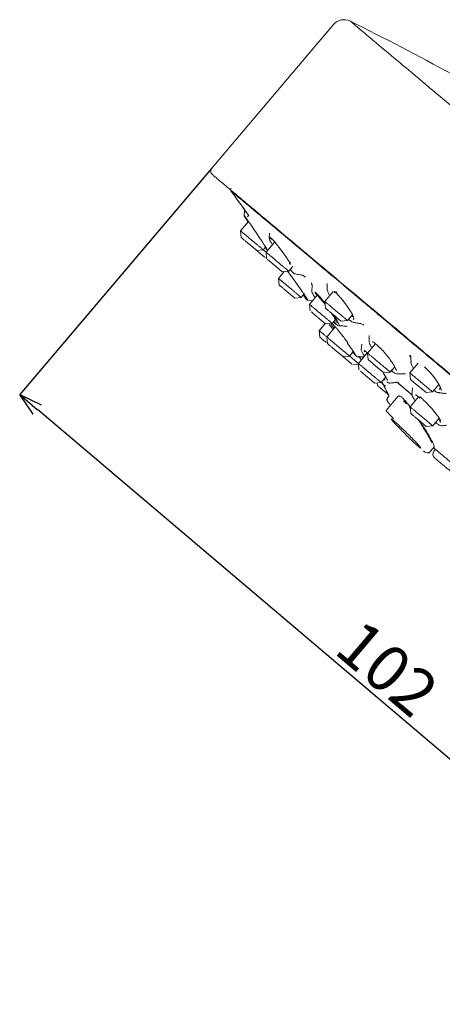
# Model space of a CAD drawing. Units: millimetres. Extents: x 10 to 410, y 10 to 281.
# Drawn here: x 161 to 206, y 70 to 177 of the extents above; entities that cross this region are included whole.
import ezdxf

# ---------------------------------------------------------------- set-up
doc = ezdxf.new("R2010")
doc.units = ezdxf.units.MM
doc.header["$PDSIZE"] = -1
doc.layers.add('アノテーション', color=7, linetype='Continuous')
doc.styles.add('SLDTEXTSTYLE1', font='txt')
doc.dimstyles.new('SLDDIMSTYLE0', dxfattribs={"dimtxt": 2.5, "dimasz": 2.5, "dimexe": 0, "dimexo": 0.0625, "dimtad": 3, "dimdec": 1, "dimrnd": 1e-09, "dimzin": 12, "dimdsep": 46, "dimtxsty": 'SLDTEXTSTYLE1', "dimblk1": 'OPEN30', "dimblk2": 'OPEN30', "dimsah": 1, "dimcen": 0.09, "dimadec": 0, "dimazin": 3, "dimtfac": 1, "dimtdec": 1, "dimtofl": 0, "dimtmove": 0, "dimatfit": 3, "dimldrblk": 'OPEN30', "dimfxl": 1, "dimfrac": 2, "dimtolj": 1, "dimtzin": 12, "dimarcsym": 0})

# ---------------------------------------------------------------- blocks, each defined once
blk = doc.blocks.new('_OPEN30')
at = {"color": 0, "linetype": 'ByBlock', "lineweight": -2}
for p, q in [((-1, 0.267949), (0, 0)), ((0, 0), (-1, -0.267949)), ((0, 0), (-1, 0))]:
    blk.add_line(p, q, dxfattribs=at)
blk = doc.blocks.new('_D_6')
at = {"layer": 'Defpoints', "color": 0}
for p in [(181.33, 160.8), (160.56, 136.3), (259.47, 95.23)]:
    blk.add_point(p, dxfattribs=at)
at = {"layer": 'アノテーション', "color": 0, "lineweight": -2}
for p, q in [((181.29, 160.75), (160.56, 136.3)), ((236.44, 71.95), (162.47, 134.68)), ((259.43, 95.19), (238.35, 70.33))]:
    blk.add_line(p, q, dxfattribs=at)
at = {"layer": 'アノテーション', "color": 0, "lineweight": -2, "xscale": 2.5, "yscale": 2.5, "zscale": 2.5}
for p, rotation in [((160.56, 136.3), 139.6999999999999), ((238.35, 70.33), 319.7)]:
    blk.add_blockref('_OPEN30', p, dxfattribs=dict(at, rotation=rotation))
at = {"layer": 'アノテーション', "color": 0, "insert": (201.95, 108.58), "char_height": 5, "attachment_point": 2, "rotation": 319.7, "style": 'SLDTEXTSTYLE1'}
blk.add_mtext('\\A1;\\A1;102', dxfattribs=at)

msp = doc.modelspace()

# ---------------------------------------------------------------- linework, layer by layer
at = {"color": 7, "linetype": 'Continuous', "lineweight": 15}
for p, q in [((194.4997244, 176.3193586), (181.3348102, 160.7958245)), ((184.8671145, 155.6317561), (184.8633189, 155.6124309)), ((185.3481732, 155.6975765), (185.1928096, 155.5124214)), ((185.3020348, 155.0203014), (184.4483017, 154.0028618)), ((184.4490142, 154.0055753), (184.5107741, 153.2993029)), ((184.4677883, 153.9881901), (184.4538187, 153.999912)), ((187.5675417, 153.7712824), (187.5448477, 153.256656)), ((184.5235747, 153.2885619), (184.5107741, 153.2993029)), ((186.1959253, 151.8852931), (185.3533497, 152.592298)), ((188.1371097, 152.8111712), (187.1997761, 151.6941006)), ((186.1959253, 151.8852931), (186.9021924, 151.9471144)), ((187.2006031, 151.6950862), (186.8636438, 151.9778287)), ((186.8996439, 151.9459415), (187.1619647, 152.2585633)), ((187.2004887, 151.6968141), (187.2622486, 150.9905417)), ((188.9473998, 149.5765319), (188.1048242, 150.2835368)), ((189.1763146, 149.5965694), (188.5568651, 148.8583383)), ((188.9473998, 149.5765319), (189.6536669, 149.6383532)), ((189.6511183, 149.6371803), (190.0863348, 150.155851)), ((189.7983479, 149.8126416), (190.0622879, 149.5281965)), ((188.5575777, 148.8610518), (188.6193376, 148.1547793)), ((188.5763518, 148.8436665), (188.5623821, 148.8553885)), ((188.6193376, 148.1547793), (188.6195305, 148.1525736)), ((188.6321382, 148.1440383), (188.6193376, 148.1547793)), ((193.79839, 148.2948386), (193.8050914, 147.5784375)), ((190.3044888, 146.7407696), (189.4619132, 147.4477744)), ((191.0082073, 146.8014179), (191.3607768, 147.2215938)), ((192.7369052, 147.0487906), (191.9008417, 146.0524088)), ((194.4576995, 147.4276836), (193.5597007, 146.3574903)), ((190.3022831, 146.7405765), (190.3044888, 146.7407696)), ((190.3044888, 146.7407696), (191.0107559, 146.8025909)), ((191.5109512, 146.6921267), (191.4508805, 146.7575124)), ((191.66512, 146.5243593), (191.6650584, 146.5243635)), ((191.6781087, 146.5234568), (191.6650586, 146.5243633)), ((191.9015542, 146.0551223), (191.9633141, 145.3488498)), ((193.5604133, 146.3602038), (193.6221731, 145.6539313)), ((191.9633141, 145.3488498), (191.963729, 145.3441057)), ((193.9231516, 145.4013804), (193.6221731, 145.6539313)), ((195.3073243, 144.2399216), (194.4647487, 144.9469265)), ((196.0110429, 144.3005699), (196.507658, 144.8924128)), ((193.6484653, 143.9348401), (192.8058897, 144.641845)), ((193.6084631, 143.9684059), (192.9649148, 143.201455)), ((193.6484653, 143.9348401), (194.3547324, 143.9966614)), ((194.3521839, 143.9954884), (194.7087045, 144.4203732)), ((194.5053062, 144.1779725), (194.7982567, 143.895314)), ((194.7982577, 143.8953208), (194.9588807, 143.7768038)), ((195.3073243, 144.2399216), (196.0135914, 144.3017429)), ((192.9656173, 143.2041564), (193.0275701, 142.4956783)), ((194.6953677, 143.6117926), (193.7783243, 142.5189029)), ((193.7790369, 142.5216164), (193.8407968, 141.8153439)), ((193.797811, 142.5042311), (193.7838413, 142.5159531)), ((193.8535974, 141.8046029), (193.8407968, 141.8153439)), ((197.5600804, 141.7528443), (197.5599185, 141.7530214)), ((199.0337467, 141.789933), (198.1854618, 140.7789864)), ((195.525948, 140.4013342), (194.6833724, 141.108339)), ((194.909965, 140.9182053), (194.9103798, 140.9134611)), ((196.2296665, 140.4619825), (196.6404407, 140.9515241)), ((198.1518908, 140.8032332), (197.1896409, 139.6564684)), ((197.8228065, 140.9972717), (197.8818534, 140.9204492)), ((198.1861744, 140.7816998), (198.2479343, 140.0754274)), ((195.525948, 140.4013342), (196.2322151, 140.4631555)), ((196.5903721, 139.5037802), (197.1992818, 139.5570796)), ((197.0670366, 140.3669731), (197.084334, 140.3977382)), ((197.4800486, 140.1022987), (197.1851103, 140.4366698)), ((197.1903535, 139.6591819), (197.2521133, 138.9529094)), ((198.5489127, 139.8228765), (198.2479343, 140.0754274)), ((202.8430986, 140.2960748), (202.7089936, 140.5653755)), ((203.6552434, 139.702453), (202.7609745, 138.6367048)), ((202.8262706, 140.5055874), (202.8840397, 139.7863466)), ((202.8480837, 140.2840518), (202.8635315, 140.4665045)), ((199.9330855, 138.6614176), (199.0905099, 139.3684225)), ((199.9330855, 138.6614176), (200.6393525, 138.723239)), ((200.636804, 138.722066), (201.1191954, 139.2969576)), ((202.2883515, 138.5265432), (202.2329983, 138.5460226)), ((202.7616871, 138.6394183), (202.823447, 137.9331458)), ((198.9372646, 137.5388997), (198.094689, 138.2459046)), ((198.9372646, 137.5388997), (199.6435316, 137.600721)), ((199.2354199, 137.564998), (199.2616458, 137.2650844)), ((199.6409831, 137.599548), (200.1491229, 138.2051254)), ((199.7186335, 137.6920882), (199.7450142, 137.6370399)), ((201.3191095, 137.6769279), (202.9366236, 136.3196725)), ((203.3778447, 137.4679509), (202.823447, 137.9331458)), ((203.3778583, 137.4679859), (203.6660454, 137.2261682)), ((203.5682518, 137.9609645), (203.9874726, 137.6092302)), ((203.047048, 137.0099071), (202.9763121, 136.1899264)), ((203.0498025, 136.9971466), (203.0462639, 137.0008935)), ((204.5085982, 136.5191361), (203.6660226, 137.226141)), ((204.5085982, 136.5191361), (205.2148653, 136.5809574)), ((205.2123167, 136.5797844), (205.8940637, 137.3922589)), ((206.0236195, 137.0444317), (205.9365597, 136.8332671)), ((205.9521583, 137.2986238), (206.0236195, 137.0444317)), ((205.9768626, 136.8686452), (206.0894266, 137.0027937)), ((201.4643634, 136.1022041), (200.1893561, 134.5827096)), ((200.2869434, 135.6503319), (200.2866966, 135.6307699)), ((200.3086162, 135.8550953), (200.42204, 136.0512169)), ((203.6901369, 136.0352321), (202.7873993, 134.9593913)), ((202.7007008, 134.9270604), (202.8022601, 134.8003092)), ((202.7881119, 134.9621048), (202.8498718, 134.2558324)), ((203.1508502, 134.0032815), (202.8498718, 134.2558324)), ((204.535023, 132.8418226), (203.6924474, 133.5488275)), ((205.2387415, 132.902471), (205.9316157, 133.7282063)), ((204.535023, 132.8418226), (205.2412901, 132.903644)), ((204.8371239, 130.0094988), (205.3815891, 130.6583671)), ((205.53033, 130.3619387), (205.3618543, 130.1611572))]:
    msp.add_line(p, q, dxfattribs=at)
at = {"color": 7, "linetype": 'Continuous', "lineweight": 15, "flags": 128}
for points in [[(184.8737783, 156.137267), (184.8427927, 155.6805548), (184.8386843, 155.6199982)], [(191.6883149, 146.5160629), (192.1632452, 146.4819625), (192.2557101, 146.4753246)]]:
    msp.add_lwpolyline(points, dxfattribs=at)
at = {"color": 7, "linetype": 'Continuous', "lineweight": 15}
for centre, radius, start, end in [((195.6437269, 175.3491739), 1.5, 63.24644401, 139.699999783), ((62.5748841, -92.6309057), 300.7, 58.859919014, 63.590903898), ((181.7161443, 160.4724297), 0.5, 139.70000005, 230), ((183.622794, 158.467357), 0.2520163, 140.019694827, 216.489772368), ((310.0776674, 247.6644603), 155, 215.195577917, 216.40527301), ((220.9972834, 148.0096509), 23.6484722, 206.005739452, 209.540512647), ((205.7448765, 129.8397634), 0.5, 140, 230)]:
    msp.add_arc(centre, radius, start, end, dxfattribs=at)
for points, knots in [([(213.2854374, 162.4493767), (212.5400314, 163.0748462), (210.4008169, 164.8698593), (207.2884488, 167.4814446), (204.0003483, 170.2404865), (201.2495886, 172.5486461), (199.0558675, 174.3893948), (197.4795404, 175.7120883), (196.4913723, 176.5412578), (196.3760925, 176.6379879), (196.3192024, 176.6857237)], [0, 0, 0, 0, 0.0712198495, 0.204391353, 0.3375628729, 0.4707344091, 0.6039059617, 0.7370775306, 0.8702491159, 1, 1, 1, 1]), ([(181.3997793, 160.0851878), (181.4510939, 160.0421297), (181.5562709, 159.9538758), (182.4685803, 159.1883572), (183.8608761, 158.0200823), (185.6217249, 156.5425548), (187.5970527, 154.8850579), (189.9230036, 152.9333534), (192.5873661, 150.6976878), (195.5409403, 148.2193448), (198.7345964, 145.5395491), (202.1248651, 142.6947759), (206.0053961, 139.4386238), (210.3723573, 135.7743082), (215.1497433, 131.7656054), (218.3389574, 129.0895371), (219.9092851, 127.7718756)], [0, 0, 0, 0, 0.0763663271, 0.1565241717, 0.2389236499, 0.3033390948, 0.3677478745, 0.4335297718, 0.4993048626, 0.5650867596, 0.6308618502, 0.6952772945, 0.7596860738, 0.8420914574, 0.9222478758, 1, 1, 1, 1]), ([(256.6111665, 96.9066589), (256.4608179, 97.0328172), (256.1601206, 97.2851337), (254.9525814, 98.2983817), (253.2131377, 99.7579506), (250.9156016, 101.6858147), (248.1125239, 104.0378785), (244.8461511, 106.778693), (241.1713559, 109.8622147), (237.1484024, 113.2378758), (232.8436497, 116.8499946), (228.3280036, 120.6390739), (223.6758707, 124.5426792), (218.9638994, 128.4964949), (214.2697258, 132.4353767), (209.6706926, 136.294426), (205.2425736, 140.0100614), (201.0583331, 143.5210584), (197.1868917, 146.7695858), (193.6921123, 149.7020562), (190.6312928, 152.2703911), (188.0559213, 154.4313867), (186.0044857, 156.1527479), (184.5255082, 157.3937598), (183.5884143, 158.1800772), (183.4719331, 158.2778181), (183.4136925, 158.3266885)], [0, 0, 0, 0, 0.0416665986, 0.0833332032, 0.1249998136, 0.16666643, 0.2083330523, 0.2499996805, 0.2916663147, 0.3333329547, 0.3749996007, 0.4166662525, 0.4583329103, 0.499999574, 0.5416662437, 0.5833329192, 0.6249996007, 0.666666288, 0.7083329813, 0.7499996805, 0.7916663856, 0.8333330967, 0.8749998136, 0.9166665365, 0.9583332653, 1, 1, 1, 1]), ([(184.9689717, 156.1721385), (184.9018714, 156.2692785), (184.7627834, 156.4706339), (184.7462436, 156.5134156), (184.8456286, 156.3913291), (184.8572273, 156.377081)], [0, 0, 0, 0, 0.4515524217, 0.9359935581, 1, 1, 1, 1]), ([(184.8469358, 155.642525), (184.8502424, 155.612612), (184.8567644, 155.5536114), (184.8907862, 155.4909941), (184.9075592, 155.4601233)], [0, 0, 0, 0, 0.5069929807, 1, 1, 1, 1]), ([(184.8621874, 155.6066697), (184.8877603, 155.5620452), (184.9360212, 155.4778303), (185.071384, 155.2557722), (185.212374, 155.0379984), (185.284145, 154.9271405)], [0, 0, 0, 0, 0.3562411703, 0.6722940912, 1, 1, 1, 1]), ([(187.374218, 151.9315079), (187.3490102, 151.971904), (187.2764034, 152.0882578), (187.1594749, 152.2620192), (187.0607176, 152.4120846), (186.9816157, 152.5338131), (186.8183627, 152.7832724), (186.5755731, 153.1457834), (186.2250021, 153.6655568), (185.7987571, 154.2955449), (185.3648849, 154.9310906), (185.0191517, 155.4307515), (184.9194816, 155.5625396), (184.8671349, 155.6317548)], [0, 0, 0, 0, 0.0490152884, 0.1411800963, 0.1440635943, 0.1679449765, 0.2352212399, 0.3226984997, 0.406049385, 0.5611942087, 0.7083677402, 0.8468344522, 1, 1, 1, 1]), ([(184.8990654, 156.0959406), (184.8852391, 156.1205607), (184.8694636, 156.1486517), (184.9264438, 156.0784229), (184.9334842, 156.0697455)], [0, 0, 0, 0, 0.8764407319, 1, 1, 1, 1]), ([(185.0705352, 155.4237845), (185.0701078, 155.4236561), (185.0550151, 155.4191231), (185.0118126, 155.4200651), (184.9602035, 155.4321751), (184.9155621, 155.4614741), (184.8982798, 155.4830238), (184.8893316, 155.4941816)], [0, 0, 0, 0, 0.00601509878, 0.21239167494, 0.58668790898, 0.78599834132, 1, 1, 1, 1]), ([(186.8957809, 151.9508624), (186.8972289, 151.9496474), (186.905931, 151.9423454), (186.8649264, 151.9767525), (186.7714563, 152.0551832), (186.6209379, 152.1814831), (186.4269202, 152.3442832), (186.196883, 152.5373074), (185.9421918, 152.7510187), (185.7639304, 152.9005977), (185.6747998, 152.9753872)], [0, 0, 0, 0, 0.02772499092, 0.16662142079, 0.30551785065, 0.44441428052, 0.58331071039, 0.72220714026, 0.86110357013, 1, 1, 1, 1]), ([(187.8325296, 153.1434737), (187.742075, 153.2186797), (187.5926908, 153.3428811), (187.5366801, 153.2943627), (187.5579554, 153.1329706), (187.6779914, 152.8524176), (187.842856, 152.5602862), (187.8928914, 152.4716262)], [0, 0, 0, 0, 0.2667574601, 0.4405455331, 0.5850946513, 0.8740787815, 1, 1, 1, 1]), ([(187.546437, 153.2802853), (187.5464409, 153.2578269), (187.5464487, 153.2133917), (187.5686311, 153.1744094), (187.5796022, 153.1551295)], [0, 0, 0, 0, 0.5054177438, 1, 1, 1, 1]), ([(187.853921, 153.1201265), (187.8516027, 153.1182527), (187.8276671, 153.0989072), (187.7697583, 153.1001825), (187.7201983, 153.1125635), (187.7011886, 153.1446471), (187.6914124, 153.161147)], [0, 0, 0, 0, 0.0344676358, 0.3558637724, 0.6687359056, 1, 1, 1, 1]), ([(189.8622758, 150.4091055), (189.778055, 150.5450805), (189.6186165, 150.8024946), (189.2561683, 151.3465564), (188.8688558, 151.8915199), (188.4850624, 152.3969877), (188.1408707, 152.8218734), (187.9486877, 153.022315), (187.8325209, 153.1434737)], [0, 0, 0, 0, 0.1402184064, 0.26544738452, 0.51536939017, 0.64106382696, 0.78303779395, 1, 1, 1, 1]), ([(186.5422166, 151.5947667), (186.4806842, 151.6463985), (186.3611111, 151.7467323), (186.2499385, 151.8400171), (186.1959754, 151.8852975)], [0, 0, 0, 0, 0.5146005872, 1, 1, 1, 1]), ([(187.1039029, 151.1234559), (187.0973218, 151.1289781), (187.0290665, 151.1862511), (186.8318821, 151.3517084), (186.6387718, 151.5137473), (186.5422166, 151.5947667)], [0, 0, 0, 0, 0.050650893, 0.5253254465, 1, 1, 1, 1]), ([(187.1204303, 152.2090645), (187.1359857, 152.1868627), (187.2308223, 152.0515052), (187.2912597, 151.9687235), (187.3417839, 151.89952)], [0, 0, 0, 0, 0.1640236137, 1, 1, 1, 1]), ([(189.8622736, 150.4091012), (189.8461765, 150.4085542), (189.814387, 150.407474), (189.7798236, 150.421103), (189.7588378, 150.4427579), (189.750866, 150.4702973), (189.7544298, 150.5026661), (189.7710696, 150.5400731), (189.8016212, 150.5809631), (189.8316648, 150.6057699), (189.8468779, 150.6183312)], [0, 0, 0, 0, 0.13476158508, 0.26613463891, 0.38895073556, 0.49999925586, 0.61104722806, 0.73386336169, 0.86523706351, 1, 1, 1, 1]), ([(191.6650602, 146.5243824), (191.6850761, 146.5174532), (191.7154654, 146.5069328), (191.6181481, 146.684583), (191.4828524, 146.9008954), (191.3281532, 147.1219742), (191.181793, 147.3463979), (190.9618603, 147.6773308), (190.5390065, 148.2595968), (190.0012779, 149.0074094), (189.6925348, 149.4202659), (189.5370761, 149.6281477)], [0, 0, 0, 0, 0.1582590584, 0.2402772897, 0.3302699352, 0.4319890464, 0.4476621421, 0.5184881466, 0.6893090079, 0.8435605696, 1, 1, 1, 1]), ([(190.0622868, 149.5281923), (190.1724708, 149.4258688), (190.2833192, 149.3229281), (190.297823, 149.3590928), (190.2979099, 149.3593096)], [0, 0, 0, 0, 0.99400547033, 1, 1, 1, 1]), ([(190.2827131, 149.3615173), (190.4314852, 149.332965), (190.7290295, 149.2758603), (191.0266132, 149.2187479), (191.175405, 149.1901916)], [0, 0, 0, 0, 0.499999806, 1, 1, 1, 1]), ([(191.4548606, 149.0277502), (191.4518135, 149.0260685), (191.4201284, 149.0085811), (191.2825061, 149.1285525), (191.1581184, 149.2369867)], [0, 0, 0, 0, 0.0961669547, 1, 1, 1, 1]), ([(192.2236238, 148.0864175), (192.1738052, 148.1736368), (192.0829991, 148.3326143), (192.1105723, 148.3599616), (192.1230181, 148.3723055)], [0, 0, 0, 0, 0.54862657771, 1, 1, 1, 1]), ([(192.2003462, 148.0588307), (192.1867506, 147.9020604), (192.1705394, 147.7151301), (192.1543259, 147.5281747), (192.15171, 147.4980107)], [0, 0, 0, 0, 0.8386565281, 1, 1, 1, 1]), ([(191.0043443, 146.8063389), (191.0057923, 146.8051239), (191.0144945, 146.7978219), (190.9734898, 146.8322289), (190.8800197, 146.9106596), (190.7295013, 147.0369596), (190.5354837, 147.1997597), (190.3054465, 147.3927838), (190.0507552, 147.6064951), (189.8724939, 147.7560742), (189.7833632, 147.8308637)], [0, 0, 0, 0, 0.02772499091, 0.16662142078, 0.30551785065, 0.44441428052, 0.58331071039, 0.72220714026, 0.86110357013, 1, 1, 1, 1]), ([(191.215449, 147.0483989), (191.2983315, 146.9457091), (191.3851662, 146.8381226), (191.4733103, 146.7334856), (191.4934782, 146.7100105), (191.5113798, 146.6891733)], [0, 0, 0, 0, 0.7020808998, 0.7355589007, 1, 1, 1, 1]), ([(192.1714075, 147.4962017), (192.1651986, 147.4860132), (192.1374465, 147.4404734), (192.2233032, 147.2518383), (192.3062727, 147.0907054), (192.3187331, 147.067067), (192.3601412, 146.9890113), (192.4179566, 146.8963684), (192.4624002, 146.8251525)], [0, 0, 0, 0, 0.1604132768, 0.7170072358, 0.720197349, 0.7425336626, 0.8020821983, 1, 1, 1, 1]), ([(193.4860544, 146.2977012), (193.4664232, 146.3232955), (193.3538472, 146.4700679), (193.1506758, 146.7100354), (192.9711803, 146.9120524), (192.805197, 147.0925883), (192.7007941, 147.2025764), (192.5637567, 147.3343954), (192.50321, 147.3872233), (192.4630053, 147.4223026)], [0, 0, 0, 0, 0.0498744309, 0.2860083224, 0.5246376738, 0.536965923, 0.7656884132, 0.8444104662, 1, 1, 1, 1]), ([(192.504106, 147.2702248), (192.5939233, 147.1893477), (192.7544048, 147.0448398), (193.0815439, 146.6792987), (193.3603339, 146.3474015), (193.5375156, 146.1163551), (193.587428, 146.0512688)], [0, 0, 0, 0, 0.3215105102, 0.5744612656, 0.8801248582, 1, 1, 1, 1]), ([(193.8259963, 147.7014956), (193.8201048, 147.6836736), (193.8022963, 147.6298026), (193.8800322, 147.4119766), (193.9805104, 147.202507), (194.0343295, 147.0903088)], [0, 0, 0, 0, 0.1867107214, 0.5643782495, 1, 1, 1, 1]), ([(194.595512, 147.4686504), (194.5917571, 147.4495882), (194.584336, 147.4119146), (194.5966313, 147.3662905), (194.6220166, 147.3357566), (194.656688, 147.320072), (194.6987748, 147.3174999), (194.7485811, 147.3301496), (194.8034464, 147.3597997), (194.8353442, 147.3916521), (194.8514843, 147.4077692)], [0, 0, 0, 0, 0.1357390745, 0.2682688194, 0.3909757002, 0.5000014712, 0.6090257725, 0.7317306818, 0.8642571355, 1, 1, 1, 1]), ([(196.6747636, 144.6927496), (196.6206617, 144.8034517), (196.5182415, 145.0130218), (196.2273262, 145.4970604), (195.863953, 146.0219364), (195.4495053, 146.5531263), (195.0433458, 147.0300091), (194.7642275, 147.303398), (194.595512, 147.4686504)], [0, 0, 0, 0, 0.14021842135, 0.26544739644, 0.51536938969, 0.64106382637, 0.78303779447, 1, 1, 1, 1]), ([(191.5308404, 146.8492495), (191.5192214, 146.8326924), (191.496145, 146.7998086), (191.4820913, 146.7417737), (191.4838594, 146.6860602), (191.4992927, 146.6372242), (191.5248756, 146.5955536), (191.5607632, 146.5606356), (191.6083522, 146.5332507), (191.6457482, 146.5274027), (191.6650597, 146.5243828)], [0, 0, 0, 0, 0.1377978922, 0.2736786284, 0.4020270297, 0.519087736, 0.6249526606, 0.7391658799, 0.8653041547, 1, 1, 1, 1]), ([(191.5463234, 146.6112752), (191.5579029, 146.5966601), (191.5825576, 146.5655422), (191.6374824, 146.5338032), (191.70429, 146.5179401), (191.7497841, 146.5274141), (191.7727717, 146.5322012)], [0, 0, 0, 0, 0.2176105922, 0.4633271167, 0.7288252605, 1, 1, 1, 1]), ([(193.998378, 145.9910758), (193.9105087, 146.0648069), (193.7347701, 146.2122691), (193.5850589, 146.3378917), (193.57305, 146.3479684), (193.5675051, 146.3526211)], [0, 0, 0, 0, 0.3499151348, 0.6998302696, 1, 1, 1, 1]), ([(194.2766115, 145.1048388), (194.3737571, 144.9610161), (194.5863102, 144.6463345), (194.7639136, 144.3336714), (194.8634024, 144.1385531), (194.8962601, 144.0366399), (194.9083066, 144.055396), (194.9136842, 144.0637687)], [0, 0, 0, 0, 0.2645793332, 0.5788951018, 0.727395283, 0.8783106608, 1, 1, 1, 1]), ([(195.04285, 143.7465276), (195.0488514, 143.7441412), (195.0897588, 143.7278747), (195.1055955, 143.776656), (195.0956047, 143.8537393), (195.0775793, 143.9063651), (195.0773771, 143.906913), (195.0766567, 143.9088726), (195.035386, 144.0182511), (194.9095122, 144.3025265), (194.6299488, 144.7240183), (194.5038772, 144.9140938)], [0, 0, 0, 0, 0.0293063841, 0.1997635161, 0.3689940379, 0.3690595651, 0.3695219639, 0.3707587266, 0.3753585061, 0.7183123561, 1, 1, 1, 1]), ([(196.0048925, 144.3074102), (196.0071175, 144.3055433), (196.0249932, 144.2905437), (195.9491231, 144.3542063), (195.7756259, 144.4997878), (195.4997191, 144.731301), (195.1606505, 145.0158134), (194.911016, 145.2252816), (194.7861988, 145.3300157)], [0, 0, 0, 0, 0.0276467633, 0.2221174106, 0.416588058, 0.6110587053, 0.8055293527, 1, 1, 1, 1]), ([(196.6747623, 144.6927444), (196.6560039, 144.6944306), (196.6189586, 144.6977605), (196.5739192, 144.7201799), (196.5422689, 144.7507833), (196.5240339, 144.7869346), (196.5178142, 144.8275127), (196.5253549, 144.8725549), (196.5481391, 144.9199624), (196.575499, 144.9470211), (196.5893532, 144.9607228)], [0, 0, 0, 0, 0.1347615851, 0.2661346389, 0.3889507356, 0.4999992559, 0.6110472281, 0.7338633617, 0.8652370635, 1, 1, 1, 1]), ([(194.4519076, 143.3216482), (194.3885033, 143.4052836), (194.2389619, 143.6025409), (194.1100809, 143.7755496), (194.0358444, 143.875204)], [0, 0, 0, 0, 0.4239916621, 1, 1, 1, 1]), ([(194.219387, 143.9640677), (194.2339454, 143.9372398), (194.2765692, 143.8586938), (194.3797959, 143.6890033), (194.5037628, 143.5131504), (194.5534519, 143.4426639)], [0, 0, 0, 0, 0.2371142611, 0.6942156683, 1, 1, 1, 1]), ([(196.0590151, 141.8933356), (196.0175714, 141.947919), (195.8971595, 142.1065074), (195.6518769, 142.4243957), (195.2883766, 142.8879217), (194.9441293, 143.3156934), (194.6500073, 143.6671005), (194.4621098, 143.8828019), (194.3770143, 143.9684164), (194.3494042, 143.996195)], [0, 0, 0, 0, 0.0652108712, 0.1894658285, 0.3723719606, 0.6138207163, 0.7345974943, 0.9138872142, 1, 1, 1, 1]), ([(194.6928343, 144.1960213), (194.6810548, 144.1795998), (194.6576598, 144.1469851), (194.6411548, 144.0910094), (194.639489, 144.038179), (194.6509291, 143.9926946), (194.6722259, 143.9546207), (194.7034987, 143.9235745), (194.7460916, 143.9003804), (194.7804927, 143.8970439), (194.7982575, 143.895321)], [0, 0, 0, 0, 0.1377970709, 0.2736766324, 0.4020241453, 0.5190846596, 0.6249501962, 0.7391642837, 0.8653033881, 1, 1, 1, 1]), ([(196.142982, 144.4331378), (196.2606686, 144.3350798), (196.5316126, 144.1093256), (196.6612942, 144.1008428), (196.7346476, 144.0960445)], [0, 0, 0, 0, 0.43435738557, 1, 1, 1, 1]), ([(196.6826215, 144.6203146), (196.6853966, 144.610589), (196.7238173, 144.4759387), (196.6693992, 144.4484502), (196.6189117, 144.4229472)], [0, 0, 0, 0, 0.0722291776, 1, 1, 1, 1]), ([(196.6345524, 144.1011205), (196.7814423, 144.0778408), (197.0752225, 144.0312815), (197.3691046, 143.9847043), (197.5160459, 143.9614158)], [0, 0, 0, 0, 0.4999995551, 1, 1, 1, 1]), ([(197.7917754, 143.8135676), (197.7721605, 143.8135409), (197.7100586, 143.8134565), (197.5884676, 143.8882747), (197.5052811, 143.9394615)], [0, 0, 0, 0, 0.315850209, 1, 1, 1, 1]), ([(193.7791513, 142.5198884), (193.743514, 142.5497917), (193.6226962, 142.6511698), (193.4400018, 142.8044687), (193.2450719, 142.9680343), (193.0947982, 143.0941289), (193.0012618, 143.1726153), (192.9602721, 143.2070097), (192.9689738, 143.1997081), (192.9704217, 143.1984931)], [0, 0, 0, 0, 0.0744705205, 0.2524703404, 0.4304701603, 0.6084699802, 0.7864698, 0.9644696199, 1, 1, 1, 1]), ([(195.0268462, 143.7419452), (195.1840493, 143.732919), (195.4984556, 143.7148666), (195.8129038, 143.696808), (195.970128, 143.6877787)], [0, 0, 0, 0, 0.4999998387, 1, 1, 1, 1]), ([(193.702711, 141.9312581), (193.6976684, 141.9354893), (193.631756, 141.9907964), (193.5114287, 142.091763), (193.3528022, 142.2248664), (193.2195518, 142.3366768), (193.1160172, 142.4235526), (193.0518461, 142.4773986), (193.02365, 142.5010579), (193.0294717, 142.4961729), (193.0303731, 142.4954165)], [0, 0, 0, 0, 0.0132206262, 0.1728107567, 0.3324008871, 0.4919910176, 0.651581148, 0.8111712785, 0.9707614089, 1, 1, 1, 1]), ([(195.9692417, 141.8753864), (196.0642375, 141.7480069), (196.2453745, 141.5051211), (196.5242166, 141.1153066), (196.7546186, 140.8072197), (196.8314445, 140.6520471), (196.8710751, 140.6709397), (196.8737774, 140.6722279)], [0, 0, 0, 0, 0.2141392791, 0.4083186165, 0.7346547555, 0.9819070821, 1, 1, 1, 1]), ([(197.5611271, 141.7628236), (197.5441649, 141.6267426), (197.5191357, 141.4259427), (197.494104, 141.2251259), (197.4860362, 141.1604014)], [0, 0, 0, 0, 0.6776940213, 1, 1, 1, 1]), ([(198.3599742, 142.6901904), (198.3539984, 142.5348003), (198.3458445, 142.3227698), (198.3376888, 142.1106882), (198.3355101, 142.0540342)], [0, 0, 0, 0, 0.7328668802, 1, 1, 1, 1]), ([(198.3613442, 142.052796), (198.3510652, 142.0358292), (198.3378549, 142.0140238), (198.360817, 141.9189199), (198.4011363, 141.7992633), (198.4821996, 141.6164719), (198.5635381, 141.4763196), (198.5954838, 141.4212748)], [0, 0, 0, 0, 0.2024231282, 0.2601502017, 0.5215247503, 0.8120789604, 1, 1, 1, 1]), ([(198.7194263, 142.037643), (198.7373952, 142.025282), (198.7645376, 142.0066105), (198.957119, 141.8547617), (199.1041749, 141.7319044), (199.1786421, 141.6696912)], [0, 0, 0, 0, 0.4915823943, 0.742544252, 1, 1, 1, 1]), ([(199.1550238, 141.6894092), (199.2489335, 141.6080805), (199.4307553, 141.4506171), (199.8007268, 141.0781699), (200.2207404, 140.5998266), (200.6233233, 140.0779612), (200.9038431, 139.6690848), (201.1007382, 139.3424641), (201.2295982, 139.089228), (201.2916632, 138.9272614), (201.3011603, 138.917346), (201.3055366, 138.912777)], [0, 0, 0, 0, 0.0964550531, 0.1867499585, 0.3484417714, 0.4860093268, 0.5991545558, 0.6926542824, 0.7935401877, 0.9048635088, 1, 1, 1, 1]), ([(196.2258035, 140.4669035), (196.2272515, 140.4656885), (196.2359537, 140.4583865), (196.194949, 140.4927935), (196.1014789, 140.5712242), (195.9509605, 140.6975241), (195.7569429, 140.8603243), (195.5269057, 141.0533484), (195.2722144, 141.2670597), (195.0939531, 141.4166388), (195.0048224, 141.4914283)], [0, 0, 0, 0, 0.0277249909, 0.1666214208, 0.3055178507, 0.4444142805, 0.5833107104, 0.7222071403, 0.8611035701, 1, 1, 1, 1]), ([(196.5730161, 140.8711706), (196.6839212, 140.7473542), (196.9174293, 140.4866618), (197.0155323, 140.4081276), (197.0670411, 140.3668934)], [0, 0, 0, 0, 0.4749521454, 1, 1, 1, 1]), ([(197.5159538, 141.1565778), (197.5059537, 141.1436048), (197.4835203, 141.1145022), (197.5595756, 140.9316411), (197.6522852, 140.7572815), (197.7662799, 140.569033), (197.8253702, 140.4799533), (197.8761328, 140.4034278)], [0, 0, 0, 0, 0.1960369811, 0.4397708226, 0.7660930548, 0.799058147, 1, 1, 1, 1]), ([(198.148893, 140.8060859), (198.0975901, 140.8559307), (197.9697957, 140.9800928), (197.871818, 141.0568167), (197.8131733, 141.1027398)], [0, 0, 0, 0, 0.4014493273, 1, 1, 1, 1]), ([(198.6241391, 140.4125719), (198.5362698, 140.486303), (198.3605312, 140.6337652), (198.21082, 140.7593878), (198.1988112, 140.7694644), (198.1932662, 140.7741172)], [0, 0, 0, 0, 0.3499151348, 0.6998302696, 1, 1, 1, 1]), ([(195.7525634, 140.2112276), (195.6781554, 140.2736634), (195.5706332, 140.3638852), (195.473849, 140.4450969), (195.4440418, 140.470108)], [0, 0, 0, 0, 0.692024557, 1, 1, 1, 1]), ([(197.1354187, 139.7036458), (197.0749319, 139.7544002), (196.9539583, 139.855909), (196.6926059, 140.0752098), (196.4451472, 140.2828523), (196.2844878, 140.4176615), (196.2304539, 140.4630013)], [0, 0, 0, 0, 0.2851633366, 0.5703266732, 0.8554900098, 1, 1, 1, 1]), ([(197.0825835, 140.3527843), (197.2552661, 140.3638049), (197.498746, 140.3793437), (197.7422354, 140.3948827), (197.8130354, 140.3994011)], [0, 0, 0, 0, 0.7092275417, 1, 1, 1, 1]), ([(200.6306536, 138.7289063), (200.6328786, 138.7270393), (200.6507543, 138.7120398), (200.5748843, 138.7757024), (200.401387, 138.9212838), (200.1254802, 139.1527971), (199.7864116, 139.4373095), (199.5367771, 139.6467777), (199.4119599, 139.7515118)], [0, 0, 0, 0, 0.0276467633, 0.2221174106, 0.416588058, 0.6110587053, 0.8055293527, 1, 1, 1, 1]), ([(202.8781829, 139.8795086), (202.877174, 139.8772755), (202.8553605, 139.8289931), (202.8773177, 139.7387046), (202.8982594, 139.652592)], [0, 0, 0, 0, 0.0462505545, 1, 1, 1, 1]), ([(202.8982587, 139.6525919), (202.9398442, 139.5079027), (202.9855476, 139.348886), (203.1366582, 139.1211705), (203.1502734, 139.1006532)], [0, 0, 0, 0, 0.9098990617, 1, 1, 1, 1]), ([(199.9005875, 138.5848606), (200.0098253, 138.4231301), (200.2063972, 138.1320982), (200.3326137, 137.8853846), (200.3553186, 137.856025), (200.3647493, 137.84383)], [0, 0, 0, 0, 0.4223867642, 0.7600797462, 1, 1, 1, 1]), ([(200.6867423, 138.9542922), (200.8489281, 138.8281993), (201.0951676, 138.6367582), (201.3256489, 138.5383825), (201.3944182, 138.5474821), (201.4303969, 138.5522428)], [0, 0, 0, 0, 0.4791804453, 0.7275181073, 1, 1, 1, 1]), ([(201.324731, 138.54438), (201.4806348, 138.5406857), (201.7924428, 138.5332971), (202.1043401, 138.5259053), (202.2602889, 138.5222094)], [0, 0, 0, 0, 0.49999948381, 1, 1, 1, 1]), ([(203.5682819, 137.960973), (203.4388462, 138.0695824), (203.1799747, 138.2868014), (202.9097303, 138.5135634), (202.766098, 138.6340852), (202.7768704, 138.6250461), (202.7804612, 138.6220331)], [0, 0, 0, 0, 0.2857142864, 0.5714285727, 0.8571428591, 1, 1, 1, 1]), ([(206.1570807, 136.7361409), (206.1435023, 136.8128385), (206.1177968, 136.9580362), (205.9477546, 137.3406503), (205.6652121, 137.7977028), (205.2809908, 138.3035303), (204.8699342, 138.7845224), (204.5398735, 139.1006571), (204.3403651, 139.2917477)], [0, 0, 0, 0, 0.1402155763, 0.26544510061, 0.51536938105, 0.64106384297, 0.78303760724, 1, 1, 1, 1]), ([(200.1280116, 137.1925621), (200.1041517, 137.2125829), (199.9565214, 137.3364595), (199.8292372, 137.4432636), (199.7225246, 137.5328061)], [0, 0, 0, 0, 0.161619001, 1, 1, 1, 1]), ([(199.9449406, 137.9617905), (199.961094, 137.9460837), (200.0159094, 137.8927837), (200.0568879, 137.8597994), (200.0857906, 137.8365351)], [0, 0, 0, 0, 0.2946865917, 1, 1, 1, 1]), ([(200.2664896, 137.6822377), (200.3532693, 137.6203151), (200.4747532, 137.533629), (200.5166011, 137.5453187), (200.5285557, 137.5486581)], [0, 0, 0, 0, 0.7143310365, 1, 1, 1, 1]), ([(200.497873, 137.5338244), (200.6695609, 137.5477007), (201.012937, 137.5754535), (201.3563683, 137.6032091), (201.5280841, 137.6170869)], [0, 0, 0, 0, 0.4999993927, 1, 1, 1, 1]), ([(201.4039544, 137.6070548), (201.5283108, 137.5027075), (201.9390357, 137.1580686), (202.5745604, 136.6248004), (203.0176652, 136.2529914)], [0, 0, 0, 0, 0.3027730667, 1, 1, 1, 1]), ([(205.194484, 136.5964274), (205.198058, 136.5934284), (205.20878, 136.5844316), (205.0658205, 136.7043889), (204.7927501, 136.9335221), (204.4149392, 137.2505431), (204.1299615, 137.4896678), (203.9874726, 137.6092302)], [0, 0, 0, 0, 0.1111111125, 0.3333333344, 0.5555555562, 0.7777777781, 1, 1, 1, 1]), ([(200.1040908, 136.5598627), (200.0182799, 136.6318665), (199.8466581, 136.7758743), (199.6135681, 136.9714601), (199.4238314, 137.130668), (199.3047602, 137.2305807), (199.2525317, 137.2744055), (199.2644157, 137.2644337), (199.2657147, 137.2633437)], [0, 0, 0, 0, 0.1952090897, 0.3904181794, 0.5856272691, 0.7808363588, 0.9760454485, 1, 1, 1, 1]), ([(200.4116984, 136.3017492), (200.4052565, 136.3071546), (200.3147511, 136.3830976), (200.2055341, 136.4747416), (200.1040908, 136.5598627)], [0, 0, 0, 0, 0.0711771268, 1, 1, 1, 1]), ([(205.3496136, 136.7434085), (205.4127056, 136.7025391), (205.5657618, 136.6033931), (205.7896854, 136.4982452), (205.8996977, 136.5010403), (205.9617297, 136.5026163)], [0, 0, 0, 0, 0.2342230024, 0.5682058483, 1, 1, 1, 1]), ([(205.8511179, 136.4911017), (205.9957352, 136.4757634), (206.2727159, 136.4463865), (206.5498021, 136.416997), (206.6822159, 136.4029523)], [0, 0, 0, 0, 0.5221205013, 1, 1, 1, 1]), ([(205.8586027, 137.3499981), (205.8588047, 137.3498666), (205.9353078, 137.300077), (205.9921023, 137.2771154), (206.0487469, 137.2542144)], [0, 0, 0, 0, 0.002640099, 1, 1, 1, 1]), ([(200.3086162, 135.8550953), (200.2952079, 135.8269833), (200.2683122, 135.7705936), (200.2691922, 135.708118), (200.2696335, 135.6767885)], [0, 0, 0, 0, 0.4985308891, 1, 1, 1, 1]), ([(200.2696395, 135.676789), (200.2787881, 135.6626258), (200.2927346, 135.6410349), (200.3777766, 135.5123656), (200.476316, 135.3629739), (200.5766377, 135.2093863), (200.6372878, 135.1165339)], [0, 0, 0, 0, 0.3457297118, 0.5270424999, 0.7140703593, 1, 1, 1, 1]), ([(200.4445509, 135.4109476), (200.4214412, 135.446047), (200.3697611, 135.5245397), (200.2931882, 135.64031), (200.2789686, 135.6623375), (200.2696395, 135.676789)], [0, 0, 0, 0, 0.2176451971, 0.4867194934, 1, 1, 1, 1]), ([(200.3233003, 135.8333438), (200.3080269, 135.8014748), (200.2774801, 135.7377366), (200.2826417, 135.6680107), (200.2852226, 135.6331478)], [0, 0, 0, 0, 0.499999909, 1, 1, 1, 1]), ([(200.4371682, 136.3265933), (200.4485097, 136.3035307), (200.4716116, 136.2565538), (200.480694, 136.177074), (200.4706545, 136.0973436), (200.446961, 136.0498138), (200.4353233, 136.0264682)], [0, 0, 0, 0, 0.2453458559, 0.4997522392, 0.7542892923, 1, 1, 1, 1]), ([(200.4376046, 136.3258885), (200.4490001, 136.3029899), (200.4722202, 136.2563304), (200.4813334, 136.1769923), (200.4711337, 136.0972614), (200.4471392, 136.0497458), (200.4353538, 136.0264074)], [0, 0, 0, 0, 0.2451707434, 0.4995754827, 0.7542044892, 1, 1, 1, 1]), ([(202.7884077, 134.9587223), (202.7085349, 135.0678375), (202.4265466, 135.453065), (202.1361422, 135.7619475), (201.8123815, 136.0527026), (201.5842045, 136.1988471), (201.5184766, 136.112276), (201.4927471, 136.0783874)], [0, 0, 0, 0, 0.1232857317, 0.4352562858, 0.5169839536, 0.8109214751, 1, 1, 1, 1]), ([(202.0550772, 135.6341045), (202.1203762, 135.577365), (202.21978, 135.4909912), (202.3429988, 135.3504054), (202.3852744, 135.3021713)], [0, 0, 0, 0, 0.6569061947, 1, 1, 1, 1]), ([(203.0179352, 136.3216391), (203.0101604, 136.2849592), (202.9952074, 136.214415), (203.0830055, 136.023208), (203.1591868, 135.8834967), (203.2165539, 135.7875921), (203.2495194, 135.7352079), (203.2702513, 135.7022636)], [0, 0, 0, 0, 0.33709012831, 0.64830418737, 0.82013135685, 0.88688079064, 1, 1, 1, 1]), ([(203.3672797, 136.2727679), (203.3857553, 136.2596375), (203.4136755, 136.239795), (203.6148273, 136.0948343), (203.7673265, 135.9762671), (203.8444315, 135.9163185)], [0, 0, 0, 0, 0.4916452227, 0.7429713275, 1, 1, 1, 1]), ([(206.0973766, 133.4702078), (206.040848, 133.5647007), (205.9277826, 133.7537001), (205.6878433, 134.0950534), (205.4025451, 134.4580856), (205.0058059, 134.9301443), (204.6277755, 135.3322296), (204.34683, 135.6027107), (204.2534022, 135.6899708), (204.2071094, 135.7325184), (204.1840766, 135.7535184), (204.174026, 135.7626447), (204.170491, 135.76585), (204.1702221, 135.7660938), (204.1701516, 135.7661576), (204.1701292, 135.766178), (204.170117, 135.7661891), (204.1692911, 135.7669378), (204.1614402, 135.7740301), (204.0996312, 135.82931), (203.9792889, 135.9340017), (203.8731571, 136.0196187), (203.816901, 136.0650007)], [0, 0, 0, 0, 0.1285320526, 0.2570827981, 0.3858162224, 0.5147331232, 0.739484156, 0.8003133637, 0.8307350764, 0.8459491344, 0.8535571541, 0.8573614371, 0.8575992112, 0.8576586549, 0.8576735158, 0.8576809462, 0.8576846615, 0.8576877185, 0.8586393357, 0.866787646, 0.9293897167, 1, 1, 1, 1]), ([(200.1989603, 134.5746507), (200.1949358, 134.5755364), (200.1756967, 134.5797708), (200.257118, 134.4669297), (200.5122781, 134.1818547), (200.8171966, 133.8595667), (200.9648904, 133.7085626), (200.9914541, 133.6814035)], [0, 0, 0, 0, 0.0608400951, 0.2908474543, 0.7323047703, 0.9518532107, 1, 1, 1, 1]), ([(203.2260767, 134.5929769), (203.1382073, 134.666708), (202.9624687, 134.8141702), (202.8127576, 134.9397928), (202.8007487, 134.9498694), (202.7952037, 134.9545222)], [0, 0, 0, 0, 0.3499151348, 0.6998302696, 1, 1, 1, 1]), ([(200.9725513, 133.4913998), (201.0843212, 133.3949538), (201.3078555, 133.2020666), (201.8005209, 132.7467819), (202.3426142, 132.22883), (202.8873192, 131.6904049), (203.3691358, 131.1947367), (203.7336858, 130.7969561), (203.9385055, 130.5439216), (203.9612687, 130.4655535), (203.836934, 130.5479933), (203.6326562, 130.7152658), (203.3502422, 130.9657648), (202.8722694, 131.4167867), (202.3338559, 131.943229), (201.7934127, 132.485925), (201.3112222, 132.9833056), (200.9433598, 133.3779029), (200.7327762, 133.6250543), (200.7056073, 133.6960573), (200.8238604, 133.6147326), (200.94393, 133.51514), (200.9725513, 133.4913998)], [0, 0, 0, 0, 0.0534337446, 0.1068648579, 0.1603726247, 0.2140546888, 0.2679262069, 0.3219288354, 0.3759360581, 0.4297926499, 0.4833916383, 0.4999991325, 0.5533635605, 0.6067230286, 0.6602233076, 0.7139886841, 0.7679550703, 0.8219772905, 0.8759107009, 0.9296672061, 0.9832345638, 1, 1, 1, 1]), ([(203.6654794, 133.5715028), (203.709641, 133.506866), (203.8901835, 133.2426161), (204.156357, 132.814343), (204.3574187, 132.4844449), (204.4444263, 132.3416845)], [0, 0, 0, 0, 0.1551802623, 0.6344119341, 1, 1, 1, 1]), ([(205.3540555, 130.6930922), (205.3700483, 130.6961554), (205.4239439, 130.7064784), (205.2790304, 131.0265573), (204.9560775, 131.6248367), (204.4707403, 132.4496065), (204.0720657, 133.0813861), (203.8723556, 133.3978666)], [0, 0, 0, 0, 0.0931006931, 0.3137494261, 0.5375202599, 0.7683276678, 1, 1, 1, 1]), ([(205.2325911, 132.9093113), (205.2348161, 132.9074443), (205.2526918, 132.8924448), (205.1768218, 132.9561074), (205.0033245, 133.1016888), (204.7274178, 133.3332021), (204.3883491, 133.6177145), (204.1387146, 133.8271827), (204.0138974, 133.9319168)], [0, 0, 0, 0, 0.0276467633, 0.2221174106, 0.416588058, 0.6110587053, 0.8055293527, 1, 1, 1, 1]), ([(205.4651769, 133.3200161), (205.6393407, 133.191131), (205.8146574, 133.0613927), (205.9509756, 132.9906782), (206.0573895, 132.9355804), (206.1222612, 132.9308898), (206.1827354, 132.9265171)], [0, 0, 0, 0, 0.5406619867, 0.5442411945, 0.5751354746, 1, 1, 1, 1]), ([(205.9115094, 133.5491415), (205.9592382, 133.4597282), (206.0436013, 133.3016857), (206.0585417, 133.2909667), (206.0650296, 133.286312)], [0, 0, 0, 0, 0.565754484, 1, 1, 1, 1]), ([(204.4444263, 132.3416845), (204.537246, 132.1854447), (204.7192389, 131.8791029), (204.9903939, 131.3942962), (205.0772699, 131.1883276), (205.1329252, 131.0563781)], [0, 0, 0, 0, 0.2722331162, 0.5337714861, 1, 1, 1, 1]), ([(206.1071335, 132.9091437), (206.2772207, 132.9278834), (206.4797236, 132.9501945), (206.6822742, 132.9725099), (206.7146976, 132.9760821)], [0, 0, 0, 0, 0.8399243287, 1, 1, 1, 1]), ([(204.1917845, 130.1875378), (204.267545, 130.1421911), (204.4206933, 130.0505237), (204.6203592, 129.9912814), (204.7815272, 129.9869207), (204.8401627, 130.0284982), (204.8694941, 130.0492965)], [0, 0, 0, 0, 0.24466413255, 0.49458358095, 0.74717450536, 1, 1, 1, 1]), ([(205.2970828, 130.5576564), (205.4023353, 130.4693391), (205.8580337, 130.0869627), (206.8588002, 129.2472197), (207.8718353, 128.3971822), (208.2770049, 128.0572045)], [0, 0, 0, 0, 0.1526978767, 0.6611162911, 1, 1, 1, 1]), ([(205.4234827, 129.4567412), (205.4389154, 129.4437916), (205.4627374, 129.4238026), (205.605782, 129.3037739), (205.7542166, 129.1792225), (205.9370877, 129.0257754), (206.2048633, 128.801085), (206.5725487, 128.4925603), (206.9400997, 128.1841484), (207.2078904, 127.9594453), (207.3906895, 127.8060587), (207.5392416, 127.6814087), (207.6823426, 127.5613327), (207.7061818, 127.5413292), (207.7216161, 127.5283783)], [0, 0, 0, 0, 0.1197214739, 0.1848036583, 0.2499999486, 0.3150821843, 0.3802785261, 0.5, 0.6197214739, 0.6848036583, 0.7499999486, 0.8150821843, 0.8802785261, 1, 1, 1, 1])]:
    msp.add_open_spline(points, degree=3, knots=knots, dxfattribs=at)
for points in [[(185.6747998, 152.9753872), (185.5320556, 153.0951638), (185.2465673, 153.334717), (184.8725857, 153.6485248), (184.5849641, 153.889868), (184.5068469, 153.955416), (184.4677883, 153.9881901)], [(184.5235708, 153.2886116), (184.550423, 153.26608), (184.6041273, 153.2210167), (184.8018627, 153.055097), (185.0589693, 152.8393589), (185.2552382, 152.6746698), (185.3533726, 152.5923252)], [(187.3648462, 151.5572699), (187.3173093, 151.5971581), (187.2222354, 151.6769346), (187.2078403, 151.6890135), (187.2006427, 151.695053)], [(187.3647953, 151.5572789), (187.4253162, 151.5064986), (187.5463581, 151.404938), (187.8072608, 151.1860231), (188.1051808, 150.936047), (188.3192431, 150.756433), (188.4262742, 150.666626)], [(187.3751316, 150.895868), (187.4167365, 150.8609573), (187.4999463, 150.791136), (187.6793043, 150.6406368), (187.8841103, 150.4687842), (188.0312681, 150.3453041), (188.1048471, 150.283564)], [(189.6519058, 149.6381991), (189.6437763, 149.6450205), (189.6275172, 149.6586635), (189.4988856, 149.7665982), (189.303154, 149.9308366), (189.0460582, 150.1465656), (188.7471534, 150.3973764), (188.533234, 150.5768762), (188.4262742, 150.666626)], [(189.7833632, 147.8308637), (189.6406191, 147.9506402), (189.3551308, 148.1901934), (188.9811491, 148.5040012), (188.6935276, 148.7453444), (188.6154104, 148.8108925), (188.5763518, 148.8436665)], [(188.6321342, 148.1440881), (188.6589864, 148.1215564), (188.7126908, 148.0764931), (188.9104262, 147.9105734), (189.1675328, 147.6948353), (189.3638016, 147.5301462), (189.4619361, 147.4478017)], [(192.0659117, 145.9155781), (192.0183748, 145.9554663), (191.9233009, 146.0352427), (191.9089058, 146.0473217), (191.9017082, 146.0533612)], [(193.998336, 145.9910774), (194.1170059, 145.8915071), (194.3543457, 145.6923666), (194.6422478, 145.4507993), (194.7861988, 145.3300157)], [(192.0658608, 145.9155871), (192.1263818, 145.8648068), (192.2474236, 145.7632462), (192.5083264, 145.5443313), (192.8062463, 145.2943551), (193.0203086, 145.1147412), (193.1273398, 145.0249342)], [(192.0761971, 145.2541762), (192.117802, 145.2192655), (192.2010119, 145.1494442), (192.3803698, 144.998945), (192.5851758, 144.8270924), (192.7323337, 144.7036123), (192.8059126, 144.6418722)], [(194.3529713, 143.9965072), (194.3448418, 144.0033287), (194.3285828, 144.0169717), (194.1999511, 144.1249064), (194.0042195, 144.2891448), (193.7471237, 144.5048737), (193.448219, 144.7556846), (193.2342995, 144.9351843), (193.1273398, 145.0249342)], [(193.9231569, 145.4014224), (194.0047361, 145.3329693), (194.1678946, 145.1960631), (194.3658126, 145.0299902), (194.4647716, 144.9469537)], [(195.0048224, 141.4914283), (194.8620783, 141.6112048), (194.5765899, 141.850758), (194.2026083, 142.1645658), (193.9149867, 142.405909), (193.8368696, 142.4714571), (193.797811, 142.5042311)], [(193.8535934, 141.8046527), (193.8804456, 141.782121), (193.93415, 141.7370577), (194.1318854, 141.571138), (194.388992, 141.3553999), (194.5852608, 141.1907108), (194.6833952, 141.1083663)], [(196.4822789, 139.5989236), (196.440674, 139.6338343), (196.3574642, 139.7036557), (196.1781062, 139.8541549), (195.9733003, 140.0260075), (195.8261424, 140.1494876), (195.7525634, 140.2112276)], [(197.354711, 139.5196377), (197.307174, 139.5595259), (197.2121002, 139.6393023), (197.197705, 139.6513813), (197.1905075, 139.6574208)], [(198.5489181, 139.8229184), (198.6304973, 139.7544654), (198.7936557, 139.6175592), (198.9915737, 139.4514862), (199.0905327, 139.3684498)], [(198.6240971, 140.4125734), (198.742767, 140.3130032), (198.9801068, 140.1138627), (199.2680089, 139.8722954), (199.4119599, 139.7515118)], [(197.3546601, 139.5196466), (197.415181, 139.4688664), (197.5362229, 139.3673058), (197.7971256, 139.1483908), (198.0950456, 138.8984147), (198.3091079, 138.7188008), (198.416139, 138.6289938)], [(197.3649963, 138.8582358), (197.4066013, 138.8233251), (197.4898111, 138.7535038), (197.6691691, 138.6030046), (197.873975, 138.431152), (198.0211329, 138.3076719), (198.0947118, 138.2459318)], [(199.6417705, 137.6005668), (199.633641, 137.6073883), (199.617382, 137.6210312), (199.4887504, 137.728966), (199.2930187, 137.8932043), (199.0359229, 138.1089333), (198.7370182, 138.3597442), (198.5230987, 138.5392439), (198.416139, 138.6289938)], [(203.2260346, 134.5929784), (203.3447045, 134.4934082), (203.5820444, 134.2942676), (203.8699464, 134.0527004), (204.0138974, 133.9319168)], [(203.1508556, 134.0033234), (203.2324348, 133.9348704), (203.3955932, 133.7979642), (203.5935112, 133.6318912), (203.6924702, 133.5488548)]]:
    msp.add_open_spline(points, degree=3, dxfattribs=at)

# ---------------------------------------------------------------- dimensions: what is measured, and where the dimension line sits
at = {"layer": 'アノテーション', "color": 7}
dim = msp.add_linear_dim(base=(160.5616725, 136.3009815), p1=(259.4673113, 95.2348716), p2=(181.3348102, 160.7958245), angle=319.7, text='\\A1;<>', dimstyle='SLDDIMSTYLE0', override={"dimtxt": 5, "dimtxsty": 'SLDTEXTSTYLE1'}, dxfattribs=at)
dim.commit()
dim.dimension.update_dxf_attribs({"geometry": '_D_6', "text_midpoint": (198.3118711, 104.2864849), "dimtype": 160})

doc.saveas('drawing.dxf')
